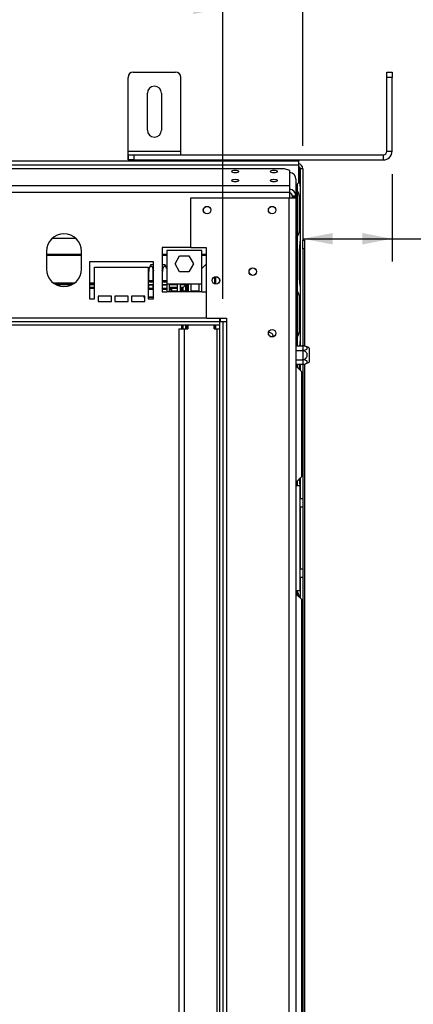
# Model space of a CAD drawing. Units: millimetres. Extents: x 58 to 3374, y 44 to 2659.
# Drawn here: x 905 to 1129, y 1512 to 2072 of the extents above; entities that cross this region are included whole.
import ezdxf

# ---------------------------------------------------------------- set-up
doc = ezdxf.new("R2010")
doc.units = ezdxf.units.MM
doc.header["$LTSCALE"] = 13
doc.layers.add('FORMAT', color=7, linetype='Continuous')
doc.styles.add('SLDTEXTSTYLE0', font='TXT', dxfattribs={"width": 0.75})
doc.dimstyles.new('SLDDIMSTYLE0', dxfattribs={"dimtxt": 34.395833, "dimasz": 16.9, "dimexe": 0, "dimexo": 0.0625, "dimgap": 8.598958, "dimtad": 1, "dimdec": 0, "dimrnd": 1e-09, "dimzin": 12, "dimdsep": 46, "dimtxsty": 'SLDTEXTSTYLE0', "dimsah": 1, "dimcen": 0.09, "dimadec": 0, "dimazin": 3, "dimtfac": 1, "dimtdec": 0, "dimtofl": 0, "dimtmove": 0, "dimatfit": 3, "dimfxl": 0, "dimfrac": 2, "dimtolj": 1, "dimtzin": 12, "dimarcsym": 0})

# ---------------------------------------------------------------- blocks, each defined once
blk = doc.blocks.new('_D')
at = {"layer": 'FORMAT', "color": 7}
for p, q in [((747.61, 2325.74), (737.15, 2325.74)), ((737.15, 2325.74), (737.15, 2261.54)), ((866.02, 2325.74), (876.48, 2325.74)), ((876.48, 2325.74), (876.48, 2261.54)), ((831.24, 2318.66), (801.22, 2268.63)), ((737.15, 2261.54), (747.61, 2261.54)), ((876.48, 2261.54), (866.02, 2261.54)), ((547.31, 2000.43), (547.31, 2221.7)), ((1066.32, 2000.43), (1066.32, 2221.7)), ((1066.32, 2208.7), (547.31, 2208.7))]:
    blk.add_line(p, q, dxfattribs=at)
for points in [[(547.31, 2208.7), (564.21, 2205.45), (564.21, 2211.95)], [(1066.32, 2208.7), (1049.42, 2211.95), (1049.42, 2205.45)]]:
    blk.add_solid(points, dxfattribs=at)
at = {"layer": 'FORMAT', "color": 7, "attachment_point": 1, "style": 'SLDTEXTSTYLE0'}
for s, insert, char_height in [('7', (798.44, 2324.68), 24.08), ('20', (747.61, 2312.52), 34.396), ('"', (851.81, 2312.52), 34.4), ('16', (816.23, 2292.58), 24.077), ('519mm', (725.7, 2253.04), 34.396)]:
    blk.add_mtext(s, dxfattribs=dict(at, insert=insert, char_height=char_height))
blk = doc.blocks.new('_D_1')
at = {"layer": 'FORMAT', "color": 7}
for p, q in [((756.51, 2195.74), (746.05, 2195.74)), ((746.05, 2195.74), (746.05, 2131.54)), ((857.12, 2195.74), (867.58, 2195.74)), ((867.58, 2195.74), (867.58, 2131.54)), ((840.14, 2188.66), (810.12, 2138.63)), ((746.05, 2131.54), (756.51, 2131.54)), ((867.58, 2131.54), (857.12, 2131.54)), ((592.82, 1913.43), (592.82, 2091.7)), ((1020.82, 1913.43), (1020.82, 2091.7)), ((592.82, 2078.7), (1020.82, 2078.7))]:
    blk.add_line(p, q, dxfattribs=at)
for points in [[(592.82, 2078.7), (609.72, 2075.45), (609.72, 2081.95)], [(1020.82, 2078.7), (1003.92, 2081.95), (1003.92, 2075.45)]]:
    blk.add_solid(points, dxfattribs=at)
at = {"layer": 'FORMAT', "color": 7, "attachment_point": 1, "style": 'SLDTEXTSTYLE0'}
for s, insert, char_height in [('7', (807.34, 2194.68), 24.08), ('"', (842.92, 2182.52), 34.4), ('16', (756.51, 2182.52), 34.396), ('8', (825.13, 2162.58), 24.08), ('428mm', (725.7, 2123.04), 34.396)]:
    blk.add_mtext(s, dxfattribs=dict(at, insert=insert, char_height=char_height))
blk = doc.blocks.new('_D_2')
at = {"layer": 'FORMAT'}
for p, q in [((1203.64, 2055.15), (1193.17, 2055.15)), ((1193.17, 2055.15), (1193.17, 2000.5)), ((1243.26, 2055.15), (1253.72, 2055.15)), ((1253.72, 2055.15), (1253.72, 2000.5)), ((1193.17, 2000.5), (1203.64, 2000.5)), ((1253.72, 2000.5), (1243.26, 2000.5)), ((1117.12, 1984.43), (1117.12, 1934.66)), ((1066.32, 1947.66), (1117.12, 1947.66)), ((1117.12, 1947.66), (1304.53, 1947.66))]:
    blk.add_line(p, q, dxfattribs=at)
for points in [[(1066.32, 1947.66), (1083.22, 1944.41), (1083.22, 1950.91)], [(1117.12, 1947.66), (1100.22, 1950.91), (1100.22, 1944.41)]]:
    blk.add_solid(points, dxfattribs=at)
at = {"layer": 'FORMAT', "char_height": 34.396, "attachment_point": 1, "style": 'SLDTEXTSTYLE0'}
for s, insert in [('2"', (1203.64, 2044.83)), ('51mm', (1155.04, 1992))]:
    blk.add_mtext(s, dxfattribs=dict(at, insert=insert))

msp = doc.modelspace()

# ---------------------------------------------------------------- linework, layer by layer
at = {"color": 7, "linetype": 'Continuous', "lineweight": 25}
for p, q in [((966.82, 1997.43), (966.82, 2039.43)), ((969.82, 2042.43), (993.82, 2042.43)), ((996.82, 1997.43), (996.82, 2039.43)), ((1114.12, 2039.43), (1114.12, 2042.43)), ((1114.12, 2042.43), (1117.12, 2042.43)), ((1114.12, 1997.43), (1114.12, 2039.43)), ((1117.12, 2039.43), (1114.12, 2039.43)), ((1117.12, 2042.43), (1117.12, 2039.43)), ((1117.12, 1997.43), (1117.12, 2039.43)), ((977.82, 2009.43), (977.82, 2030.43)), ((985.82, 2030.43), (985.82, 2009.43)), ((966.82, 1995.43), (966.82, 1997.43)), ((966.82, 1997.43), (996.82, 1997.43)), ((966.82, 1992.43), (966.82, 1995.43)), ((966.82, 1995.43), (967.12, 1995.43)), ((967.12, 1992.43), (967.12, 1995.43)), ((967.12, 1995.43), (970.12, 1995.43)), ((970.12, 1995.43), (970.12, 1992.43)), ((970.12, 1995.43), (1112.12, 1995.43)), ((996.82, 1995.43), (996.82, 1997.43)), ((1112.12, 1992.43), (1112.12, 1995.43)), ((1114.12, 1997.43), (1117.12, 1997.43)), ((549.82, 1991.93), (1063.82, 1991.93)), ((1063.82, 1989.43), (549.82, 1989.43)), ((967.12, 1992.43), (966.82, 1992.43)), ((970.12, 1992.43), (967.12, 1992.43)), ((970.12, 1992.43), (1112.12, 1992.43)), ((976.04, 1992.43), (976.04, 1991.93)), ((978.93, 1992.43), (978.93, 1991.93)), ((984.7, 1992.43), (984.7, 1991.93)), ((987.59, 1992.43), (987.59, 1991.93)), ((1030.02, 1992.43), (1030.02, 1991.93)), ((1035.02, 1992.43), (1035.02, 1991.93)), ((1040.02, 1992.43), (1040.02, 1991.93)), ((1063.82, 1991.93), (1063.82, 1989.43)), ((1063.82, 1989.43), (1063.82, 1979.43)), ((1055.82, 1987.32), (557.82, 1987.32)), ((1058.82, 1986.54), (1055.82, 1987.32)), ((1058.82, 1977.8), (1058.82, 1986.54)), ((1064.47, 1987.43), (1063.82, 1987.43)), ((1064.47, 1982.24), (1064.47, 1987.43)), ((1064.82, 1987.43), (1064.47, 1987.43)), ((1064.82, 1982.24), (1064.47, 1982.24)), ((1066.32, 1987.43), (1064.82, 1987.43)), ((1064.82, 1987.43), (1064.82, 1886.75)), ((1066.32, 1987.43), (1066.32, 1946.93)), ((1058.82, 1977.8), (554.82, 1977.8)), ((1058.82, 1973.94), (1058.82, 1977.8)), ((1062.32, 1981.51), (1062.32, 1971.98)), ((1062.32, 1977.93), (1063.82, 1979.43)), ((1058.82, 1973.94), (554.82, 1973.94)), ((1002.62, 1970.83), (1002.32, 1970.53)), ((1002.62, 1970.83), (1058.32, 1970.83)), ((1058.32, 1970.83), (1058.32, 1130.03)), ((1058.32, 1970.83), (1062.32, 1970.83)), ((1058.82, 1970.83), (1058.82, 1973.94)), ((1060.32, 1971.98), (1062.32, 1971.98)), ((1060.32, 1971.98), (1060.32, 1971.33)), ((1060.32, 1971.33), (1062.32, 1971.33)), ((1060.32, 1971.33), (1060.32, 1970.83)), ((1062.32, 1975.91), (1062.45, 1975.77)), ((1062.32, 1971.98), (1062.32, 1971.33)), ((1062.32, 1971.33), (1062.32, 1970.83)), ((1062.32, 1970.83), (1062.32, 1130.03)), ((1063.32, 1949.5), (1063.32, 1974.37)), ((1002.32, 1970.53), (1002.32, 1943.01)), ((1064.27, 1970.12), (1064.27, 1953.74)), ((1063.32, 1917.74), (1063.32, 1949.12)), ((1002.32, 1943.01), (1002.62, 1942.71)), ((1062.45, 1948.09), (1062.32, 1947.96)), ((1066.32, 1946.93), (1067.32, 1946.93)), ((1066.32, 1941.93), (1066.32, 1946.93)), ((1067.32, 1946.93), (1067.32, 1941.93)), ((920.32, 1940.43), (920.32, 1930.43)), ((940.32, 1938.64), (920.32, 1938.64)), ((940.32, 1930.43), (940.32, 1940.43)), ((1002.61, 1942.71), (986.32, 1942.71)), ((986.32, 1942.71), (986.32, 1917.43)), ((988.82, 1938.64), (986.32, 1938.64)), ((1008.82, 1940.9), (988.82, 1940.9)), ((988.82, 1940.9), (988.82, 1921.9)), ((993.56, 1933.35), (996.19, 1937.9)), ((996.19, 1937.9), (1001.44, 1937.9)), ((1001.44, 1937.9), (1004.07, 1933.35)), ((1002.62, 1942.71), (1011.32, 1942.71)), ((1008.82, 1921.9), (1008.82, 1940.9)), ((1011.32, 1938.64), (1008.82, 1938.64)), ((1011.32, 1942.71), (1011.32, 1902.73)), ((1064.47, 1925.24), (1064.47, 1941.62)), ((1064.82, 1941.62), (1064.47, 1941.62)), ((1067.32, 1941.93), (1066.32, 1941.93)), ((1066.32, 1941.93), (1066.32, 1158.93)), ((1067.32, 1941.93), (1067.32, 1886.6)), ((944.82, 1934.43), (944.82, 1913.43)), ((981.32, 1934.43), (944.82, 1934.43)), ((979.87, 1932.93), (981.32, 1932.93)), ((981.32, 1913.43), (981.32, 1934.43)), ((986.32, 1932.93), (987.76, 1932.93)), ((996.19, 1928.8), (993.56, 1933.35)), ((1004.07, 1933.35), (1001.44, 1928.8)), ((1011.32, 1933.14), (1008.82, 1930.64)), ((947.82, 1913.43), (947.82, 1931.43)), ((947.82, 1931.43), (978.32, 1931.43)), ((978.32, 1931.43), (978.32, 1913.43)), ((978.56, 1923.93), (978.56, 1929.03)), ((981.19, 1923.93), (981.19, 1929.03)), ((986.44, 1929.03), (986.32, 1929.83)), ((986.44, 1923.93), (986.44, 1929.03)), ((1001.44, 1928.8), (996.19, 1928.8)), ((1016.82, 1921.83), (1016.82, 1926.03)), ((935.25, 1921.74), (925.38, 1921.74)), ((947.82, 1921.74), (944.82, 1921.74)), ((980.15, 1922.93), (978.32, 1922.93)), ((981.32, 1921.43), (978.32, 1921.43)), ((978.56, 1921.33), (978.45, 1921.43)), ((978.56, 1923.93), (978.73, 1923.93)), ((981.19, 1921.33), (978.56, 1921.33)), ((978.56, 1919.43), (978.56, 1921.33)), ((978.73, 1923.93), (981.01, 1923.93)), ((980.73, 1922.91), (980.15, 1922.93)), ((981.01, 1923.93), (981.19, 1923.93)), ((981.19, 1921.33), (981.13, 1921.43)), ((981.19, 1919.43), (981.19, 1921.33)), ((988.82, 1921.43), (986.32, 1921.43)), ((986.44, 1923.93), (986.62, 1923.93)), ((986.5, 1921.43), (986.44, 1921.33)), ((986.44, 1919.43), (986.44, 1921.33)), ((987.48, 1922.93), (986.9, 1922.91)), ((988.82, 1922.93), (987.48, 1922.93)), ((990.32, 1921.9), (988.82, 1921.9)), ((988.82, 1921.9), (988.82, 1917.43)), ((994.98, 1921.9), (990.32, 1921.9)), ((990.32, 1921.9), (990.32, 1918.03)), ((994.98, 1921.74), (990.42, 1921.74)), ((996.48, 1921.9), (994.98, 1921.9)), ((994.98, 1918.03), (994.98, 1921.9)), ((1001.15, 1921.9), (996.48, 1921.9)), ((996.48, 1921.9), (996.48, 1918.03)), ((999.92, 1921.74), (996.48, 1921.74)), ((999.62, 1921.44), (998.12, 1919.94)), ((999.92, 1921.74), (999.62, 1921.44)), ((999.92, 1921.74), (999.62, 1921.44)), ((1000.08, 1921.9), (999.92, 1921.74)), ((1000.08, 1921.9), (999.92, 1921.74)), ((999.92, 1918.03), (999.92, 1921.74)), ((1002.65, 1921.9), (1001.15, 1921.9)), ((1001.15, 1918.03), (1001.15, 1921.9)), ((1007.32, 1921.9), (1002.65, 1921.9)), ((1002.65, 1921.9), (1002.65, 1918.03)), ((1008.82, 1921.9), (1007.32, 1921.9)), ((1007.32, 1918.03), (1007.32, 1921.9)), ((1008.82, 1917.43), (1008.82, 1921.9)), ((1064.82, 1925.24), (1064.47, 1925.24)), ((947.82, 1919.34), (944.82, 1919.34)), ((949.82, 1914.93), (949.82, 1911.93)), ((957.32, 1914.93), (949.82, 1914.93)), ((957.32, 1911.93), (957.32, 1914.93)), ((966.82, 1914.93), (959.32, 1914.93)), ((959.32, 1914.93), (959.32, 1911.93)), ((966.82, 1911.93), (966.82, 1914.93)), ((976.32, 1914.93), (968.82, 1914.93)), ((968.82, 1914.93), (968.82, 1911.93)), ((975.82, 1914.93), (975.82, 1914.53)), ((976.32, 1911.93), (976.32, 1914.93)), ((980.93, 1919.43), (978.32, 1919.43)), ((978.32, 1918.93), (981.32, 1918.93)), ((981.32, 1918.73), (978.32, 1918.73)), ((980.93, 1918.93), (980.93, 1919.43)), ((981.32, 1919.43), (980.93, 1919.43)), ((986.7, 1919.43), (986.32, 1919.43)), ((986.32, 1918.93), (988.82, 1918.93)), ((988.82, 1918.73), (986.32, 1918.73)), ((986.32, 1917.43), (988.82, 1917.43)), ((986.7, 1918.93), (986.7, 1919.43)), ((988.82, 1919.43), (986.7, 1919.43)), ((1008.82, 1917.43), (988.82, 1917.43)), ((994.98, 1919.34), (990.32, 1919.34)), ((990.32, 1918.93), (991.62, 1918.93)), ((991.82, 1918.73), (990.32, 1918.73)), ((990.32, 1918.03), (994.98, 1918.03)), ((991.82, 1918.73), (991.62, 1918.93)), ((991.82, 1918.03), (991.82, 1918.73)), ((997.52, 1919.34), (996.48, 1919.34)), ((996.48, 1918.03), (1001.15, 1918.03)), ((998.12, 1919.94), (997.52, 1919.34)), ((998.12, 1919.94), (997.52, 1919.34)), ((997.52, 1918.03), (997.52, 1919.34)), ((1002.65, 1918.03), (1007.32, 1918.03)), ((1008.82, 1917.43), (1011.32, 1917.43)), ((1062.32, 1918.91), (1062.45, 1918.77)), ((1063.32, 1892.5), (1063.32, 1917.37)), ((944.82, 1913.43), (947.82, 1913.43)), ((949.82, 1911.93), (957.32, 1911.93)), ((959.32, 1911.93), (966.82, 1911.93)), ((968.82, 1911.93), (976.32, 1911.93)), ((975.82, 1914.53), (976.02, 1914.33)), ((975.82, 1914.53), (976.32, 1914.53)), ((976.32, 1914.33), (976.02, 1914.33)), ((978.32, 1914.53), (981.32, 1914.53)), ((981.32, 1914.33), (978.32, 1914.33)), ((978.32, 1913.43), (981.32, 1913.43)), ((1064.27, 1913.12), (1064.27, 1896.74)), ((1018.82, 1900.43), (594.82, 1900.43)), ((1018.82, 1898.43), (594.82, 1898.43)), ((997.52, 1896.43), (997.52, 1898.43)), ((999.92, 1896.43), (999.92, 1898.43)), ((1000.82, 1898.43), (1000.82, 1896.43)), ((1011.32, 1902.73), (1011.62, 1902.43)), ((1011.62, 1902.43), (1022.82, 1902.43)), ((1015.82, 1896.43), (1015.82, 1898.43)), ((1016.82, 1896.43), (1016.82, 1898.43)), ((1018.82, 1902.43), (1018.82, 1900.43)), ((1020.82, 1900.43), (1018.82, 1900.43)), ((1018.82, 1900.43), (1018.82, 1200.43)), ((1018.82, 1900.43), (1018.82, 1898.43)), ((1019.32, 1902.43), (1019.32, 1900.43)), ((1020.82, 1900.43), (1020.82, 1200.43)), ((1022.82, 1900.43), (1020.82, 1900.43)), ((1022.82, 1902.43), (1022.82, 1900.43)), ((1022.82, 1900.43), (1022.82, 1200.43)), ((995.82, 1896.43), (995.82, 1202.43)), ((995.82, 1896.43), (998.82, 1896.43)), ((998.82, 1896.43), (998.82, 1202.43)), ((998.82, 1896.43), (1000.82, 1896.43)), ((1015.82, 1896.43), (1017.32, 1896.43)), ((1017.32, 1896.43), (1017.32, 1202.43)), ((1017.32, 1896.43), (1018.82, 1896.43)), ((1062.45, 1891.09), (1062.32, 1890.96)), ((1062.32, 1886.75), (1065.92, 1886.75)), ((1062.32, 1884.12), (1065.92, 1884.12)), ((1069.82, 1885.44), (1069.82, 1877.56)), ((1062.32, 1878.87), (1065.92, 1878.87)), ((1062.32, 1876.24), (1065.92, 1876.24)), ((1064.47, 1873.22), (1064.47, 1876.24)), ((1064.82, 1876.24), (1064.82, 1872.88)), ((1067.32, 1876.4), (1067.32, 1224.46)), ((1062.77, 1874.93), (1062.32, 1874.93)), ((1065.77, 1871.93), (1062.77, 1874.93)), ((1065.77, 1812.43), (1065.77, 1871.93)), ((1062.32, 1809.43), (1062.77, 1809.43)), ((1062.77, 1809.43), (1065.77, 1812.43)), ((1064.82, 1811.24), (1064.47, 1811.24)), ((1064.82, 1811.48), (1064.82, 1799.93)), ((1062.32, 1807.43), (1064.82, 1807.43)), ((1064.82, 1747.43), (1064.82, 1807.43)), ((1064.82, 1799.93), (1066.32, 1799.93)), ((1064.82, 1794.93), (1064.82, 1799.93)), ((1066.32, 1794.93), (1064.82, 1794.93)), ((1064.82, 1794.93), (1064.82, 1759.93)), ((1064.82, 1759.93), (1066.32, 1759.93)), ((1064.82, 1754.93), (1064.82, 1759.93)), ((1066.32, 1754.93), (1064.82, 1754.93)), ((1064.82, 1754.93), (1064.82, 1743.38)), ((1064.82, 1747.43), (1062.32, 1747.43)), ((1062.77, 1745.43), (1062.32, 1745.43)), ((1065.77, 1742.43), (1062.77, 1745.43)), ((1065.77, 1358.43), (1065.77, 1742.43)), ((1065.77, 1725.43), (1066.32, 1725.43))]:
    msp.add_line(p, q, dxfattribs=at)
at = {"color": 8, "linetype": 'Continuous', "lineweight": 25}
for p, q in [((1063.32, 1974.74), (1063.32, 1978.93)), ((937.08, 1947.8), (923.55, 1947.8)), ((940.32, 1938.04), (920.32, 1938.04)), ((988.82, 1938.04), (986.32, 1938.04)), ((1011.32, 1938.04), (1008.82, 1938.04)), ((936.18, 1922.34), (924.45, 1922.34)), ((934.68, 1921.44), (925.95, 1921.44)), ((947.82, 1922.34), (944.82, 1922.34)), ((947.82, 1921.44), (944.82, 1921.44)), ((981.32, 1922.93), (980.73, 1922.91)), ((981.19, 1923.93), (981.32, 1923.93)), ((981.32, 1921.33), (981.19, 1921.33)), ((986.32, 1923.93), (986.44, 1923.93)), ((986.9, 1922.91), (986.32, 1922.93)), ((986.44, 1921.33), (986.32, 1921.33)), ((988.82, 1921.33), (986.44, 1921.33)), ((986.62, 1923.93), (988.82, 1923.93)), ((994.98, 1921.44), (990.32, 1921.44)), ((999.62, 1921.44), (996.48, 1921.44)), ((999.62, 1918.03), (999.62, 1921.44)), ((1000.52, 1918.03), (1000.52, 1921.9)), ((1016.22, 1921.92), (1016.22, 1925.95)), ((947.82, 1919.94), (944.82, 1919.94)), ((978.56, 1919.94), (978.32, 1919.94)), ((994.98, 1919.94), (990.32, 1919.94)), ((998.12, 1919.94), (996.48, 1919.94)), ((998.12, 1918.03), (998.12, 1919.94)), ((1011.61, 1902.43), (602.02, 1902.43)), ((998.12, 1896.43), (998.12, 1898.43)), ((999.62, 1896.43), (999.62, 1898.43)), ((1000.52, 1896.43), (1000.52, 1898.43)), ((1016.22, 1896.43), (1016.22, 1898.43)), ((1063.32, 1886.75), (1063.32, 1892.12)), ((1063.32, 1874.38), (1063.32, 1876.24)), ((1063.32, 1807.43), (1063.32, 1809.98)), ((1063.32, 1746.74), (1063.32, 1747.43)), ((1063.32, 1744.88), (1063.32, 1746.37))]:
    msp.add_line(p, q, dxfattribs=at)
at = {"color": 7, "linetype": 'Continuous', "lineweight": 25, "flags": 128}
for points in [[(1027.82, 1985.32), (1028.64, 1985.36), (1029.34, 1985.49), (1029.8, 1985.67), (1029.97, 1985.88), (1029.8, 1986.09), (1029.34, 1986.27), (1028.64, 1986.39), (1027.82, 1986.44), (1026.99, 1986.39), (1026.29, 1986.27), (1025.83, 1986.09), (1025.67, 1985.88), (1025.83, 1985.67), (1026.29, 1985.49), (1026.99, 1985.36), (1027.82, 1985.32)], [(1049.82, 1985.32), (1050.64, 1985.36), (1051.34, 1985.49), (1051.8, 1985.67), (1051.97, 1985.88), (1051.8, 1986.09), (1051.34, 1986.27), (1050.64, 1986.39), (1049.82, 1986.44), (1048.99, 1986.39), (1048.29, 1986.27), (1047.83, 1986.09), (1047.67, 1985.88), (1047.83, 1985.67), (1048.29, 1985.49), (1048.99, 1985.36), (1049.82, 1985.32)], [(1027.82, 1980.15), (1028.64, 1980.19), (1029.34, 1980.31), (1029.8, 1980.49), (1029.97, 1980.7), (1029.8, 1980.92), (1029.34, 1981.1), (1028.64, 1981.22), (1027.82, 1981.26), (1026.99, 1981.22), (1026.29, 1981.1), (1025.83, 1980.92), (1025.67, 1980.7), (1025.83, 1980.49), (1026.29, 1980.31), (1026.99, 1980.19), (1027.82, 1980.15)], [(1049.82, 1980.15), (1050.64, 1980.19), (1051.34, 1980.31), (1051.8, 1980.49), (1051.97, 1980.7), (1051.8, 1980.92), (1051.34, 1981.1), (1050.64, 1981.22), (1049.82, 1981.26), (1048.99, 1981.22), (1048.29, 1981.1), (1047.83, 1980.92), (1047.67, 1980.7), (1047.83, 1980.49), (1048.29, 1980.31), (1048.99, 1980.19), (1049.82, 1980.15)], [(1063.8, 1973.51), (1063.61, 1973.87), (1063.32, 1974.37)], [(990.32, 1921.62), (990.48, 1921.84), (990.51, 1921.9)], [(1063.8, 1916.51), (1063.61, 1916.87), (1063.32, 1917.37)]]:
    msp.add_lwpolyline(points, dxfattribs=at)
at = {"color": 7, "linetype": 'Continuous', "lineweight": 25}
for centre, radius in [((1011.82, 1963.93), 2.15), ((1011.82, 1963.93), 2.1), ((1048.82, 1963.93), 2.15), ((1048.82, 1963.93), 2.1), ((1016.82, 1923.93), 2.15), ((1016.82, 1923.93), 2.1), ((1037.82, 1928.93), 2.15), ((1037.82, 1928.93), 2.1), ((1048.82, 1893.93), 2.15), ((1048.82, 1893.93), 2.1)]:
    msp.add_circle(centre, radius, dxfattribs=at)
for centre, radius, start, end in [((969.82, 2039.43), 3, 90, 180), ((993.82, 2039.43), 3, 0, 90), ((981.82, 2030.43), 4, 0, 180), ((981.82, 2009.43), 4, 180, 0), ((1112.12, 1997.43), 5, 270, 0), ((1112.12, 1997.43), 2, 270, 0), ((1063.32, 1987.43), 3, 0, 80.4238), ((1063.32, 1987.43), 1.5, 0, 70.5662), ((1058.4, 1981.45), 3.92, 0.9262, 83.8677), ((1058.4, 1971.92), 3.92, 0.9262, 83.8677), ((1058.36, 1971.95), 1.95, 0.8364, 76.6173), ((1056.59, 1970.03), 8, 32.7816, 45), ((1056.79, 1970.12), 8, 35.3394, 45), ((930.32, 1940.43), 10, 0, 180), ((1056.59, 1953.83), 8, 315, 327.2184), ((1056.79, 1953.74), 8, 315, 324.6606), ((1056.59, 1953.83), 8, 327.2184, 341.3535), ((985.01, 1929.03), 6.45, 142.7742, 175.5907), ((982.62, 1929.03), 6.45, 16.1333, 37.2258), ((930.32, 1930.43), 10, 180, 0), ((985.01, 1929.03), 6.45, 175.5907, 176.072), ((980.08, 1923.87), 0.94, 274.4019, 3.8113), ((987.55, 1923.87), 0.94, 176.1887, 265.5981), ((1056.59, 1913.03), 8, 32.7816, 45), ((1056.79, 1913.12), 8, 35.3394, 45), ((1047.07, 1891.8), 2.5, 3.9546, 97.3955), ((1056.59, 1896.83), 8, 315, 327.2184), ((1056.59, 1896.83), 8, 327.2184, 341.3535), ((1056.79, 1896.74), 8, 315, 324.6606), ((1065.92, 1880.3), 6.45, 85.0951, 86.072), ((1065.92, 1880.3), 6.45, 52.7742, 85.0951), ((1065.92, 1882.69), 6.45, 273.1108, 274.8483), ((1065.92, 1882.69), 6.45, 274.8483, 307.2258), ((1056.59, 1742.03), 8, 32.7816, 42.4207), ((1056.79, 1742.12), 8, 35.3394, 41.622), ((1056.59, 1742.03), 8, 12.7807, 32.7816)]:
    msp.add_arc(centre, radius, start, end, dxfattribs=at)
at = {"color": 8, "linetype": 'Continuous', "lineweight": 25}
msp.add_arc((977.71, 1923.91), 1.03, 306.2972, 1.5173, dxfattribs=at)
at = {"color": 7, "linetype": 'Continuous', "lineweight": 25}
for points, knots in [([(1064.82, 1977.62), (1064.78, 1978.16), (1064.72, 1979.1), (1064.51, 1980.66), (1064.49, 1981.67), (1064.47, 1982.24)], [0, 0, 0, 0, 0.366226, 0.640656, 1, 1, 1, 1]), ([(1063.32, 1974.74), (1063.54, 1974.21), (1063.93, 1973.26), (1064.22, 1971.7), (1064.25, 1970.69), (1064.27, 1970.12)], [0, 0, 0, 0, 0.366226, 0.640656, 1, 1, 1, 1]), ([(1064.27, 1953.74), (1064.25, 1953.16), (1064.21, 1952.14), (1063.93, 1950.57), (1063.54, 1949.64), (1063.32, 1949.12)], [0, 0, 0, 0, 0.365384, 0.643486, 1, 1, 1, 1]), ([(1064.47, 1941.62), (1064.49, 1942.2), (1064.52, 1943.22), (1064.72, 1944.79), (1064.78, 1945.72), (1064.82, 1946.24)], [0, 0, 0, 0, 0.365384, 0.643486, 1, 1, 1, 1]), ([(981.19, 1929.03), (981.18, 1929.33), (981.15, 1929.99), (980.92, 1930.91), (980.54, 1931.63), (980.17, 1931.92), (979.81, 1931.99), (979.46, 1931.86), (979.09, 1931.44), (978.8, 1930.78), (978.6, 1929.95), (978.57, 1929.34), (978.56, 1929.03)], [0, 0, 0, 0, 0.103374, 0.227402, 0.345681, 0.452315, 0.499829, 0.594514, 0.689001, 0.787163, 0.89589, 1, 1, 1, 1]), ([(988.82, 1930.7), (988.8, 1930.77), (988.7, 1931.16), (988.4, 1931.63), (987.97, 1931.98), (987.54, 1931.97), (987.15, 1931.68), (986.82, 1931.16), (986.57, 1930.4), (986.45, 1929.65), (986.44, 1929.18), (986.44, 1929.03)], [0, 0, 0, 0, 0.0358589, 0.1835007, 0.3167631, 0.4353746, 0.5482861, 0.6660733, 0.7954023, 0.9379112, 1, 1, 1, 1]), ([(981.32, 1929.79), (981.28, 1929.68), (981.19, 1929.44), (981.19, 1929.18), (981.19, 1929.03)], [0, 0, 0, 0, 0.444424, 1, 1, 1, 1]), ([(978.56, 1923.93), (978.55, 1923.83), (978.53, 1923.62), (978.42, 1923.41), (978.33, 1923.33), (978.32, 1923.32)], [0, 0, 0, 0, 0.457542, 0.913834, 1, 1, 1, 1]), ([(981.19, 1923.93), (981.18, 1923.82), (981.17, 1923.62), (981.09, 1923.34), (980.96, 1923.1), (980.84, 1922.97), (980.75, 1922.92), (980.73, 1922.91), (980.73, 1922.91)], [0, 0, 0, 0, 0.209533, 0.418493, 0.642495, 0.90349, 0.995838, 1, 1, 1, 1]), ([(986.9, 1922.91), (986.9, 1922.91), (986.88, 1922.92), (986.79, 1922.97), (986.67, 1923.1), (986.54, 1923.34), (986.46, 1923.62), (986.45, 1923.82), (986.44, 1923.93)], [0, 0, 0, 0, 0.0041616, 0.0965099, 0.3575048, 0.5815074, 0.7904673, 1, 1, 1, 1]), ([(1064.82, 1920.62), (1064.78, 1921.16), (1064.72, 1922.1), (1064.51, 1923.66), (1064.49, 1924.67), (1064.47, 1925.24)], [0, 0, 0, 0, 0.366226, 0.640656, 1, 1, 1, 1]), ([(1063.32, 1917.74), (1063.54, 1917.21), (1063.93, 1916.26), (1064.22, 1914.7), (1064.25, 1913.69), (1064.27, 1913.12)], [0, 0, 0, 0, 0.366226, 0.640656, 1, 1, 1, 1]), ([(1064.27, 1896.74), (1064.25, 1896.16), (1064.21, 1895.14), (1063.93, 1893.57), (1063.54, 1892.64), (1063.32, 1892.12)], [0, 0, 0, 0, 0.365384, 0.643486, 1, 1, 1, 1]), ([(1064.6, 1886.75), (1064.63, 1887.05), (1064.73, 1887.92), (1064.78, 1888.72), (1064.82, 1889.24)], [0, 0, 0, 0, 0.351871, 1, 1, 1, 1]), ([(1065.92, 1884.12), (1066.25, 1884.14), (1066.92, 1884.17), (1067.84, 1884.41), (1068.52, 1884.78), (1068.86, 1885.22), (1068.85, 1885.65), (1068.56, 1886.04), (1068.04, 1886.37), (1067.28, 1886.62), (1066.53, 1886.74), (1066.06, 1886.75), (1065.92, 1886.75)], [0, 0, 0, 0, 0.115719, 0.231594, 0.349263, 0.455471, 0.550002, 0.639991, 0.733866, 0.836939, 0.950516, 1, 1, 1, 1]), ([(1065.92, 1878.87), (1066.22, 1878.89), (1066.88, 1878.95), (1067.8, 1879.41), (1068.51, 1880.16), (1068.8, 1880.91), (1068.87, 1881.63), (1068.74, 1882.32), (1068.32, 1883.06), (1067.67, 1883.65), (1066.84, 1884.05), (1066.22, 1884.1), (1065.92, 1884.12)], [0, 0, 0, 0, 0.103374, 0.227402, 0.345681, 0.452315, 0.499829, 0.594514, 0.689001, 0.787163, 0.89589, 1, 1, 1, 1]), ([(1065.92, 1876.24), (1066.25, 1876.26), (1066.92, 1876.29), (1067.84, 1876.53), (1068.52, 1876.9), (1068.86, 1877.34), (1068.85, 1877.77), (1068.56, 1878.16), (1068.04, 1878.49), (1067.28, 1878.74), (1066.53, 1878.86), (1066.06, 1878.87), (1065.92, 1878.87)], [0, 0, 0, 0, 0.115719, 0.231594, 0.349263, 0.455471, 0.550002, 0.639991, 0.733866, 0.836939, 0.950516, 1, 1, 1, 1]), ([(1064.75, 1807.43), (1064.73, 1807.7), (1064.69, 1808.38), (1064.51, 1809.66), (1064.49, 1810.67), (1064.47, 1811.24)], [0, 0, 0, 0, 0.225187, 0.560688, 1, 1, 1, 1]), ([(1063.32, 1746.74), (1063.55, 1746.21), (1063.91, 1745.34), (1064.06, 1744.42), (1064.12, 1744.08)], [0, 0, 0, 0, 0.623954, 1, 1, 1, 1])]:
    msp.add_open_spline(points, degree=3, knots=knots, dxfattribs=at)

# ---------------------------------------------------------------- dimensions: what is measured, and where the dimension line sits
at = {"layer": 'FORMAT', "color": 7}
for base, p1, p2, picture, middle in [((547.31, 2208.7), (1066.32, 1987.43), (547.31, 1987.43), '_D', (806.82, 2208.7)), ((1020.82, 2078.7), (592.82, 1900.43), (1020.82, 1900.43), '_D_1', (806.82, 2078.7))]:
    dim = msp.add_linear_dim(base=base, p1=p1, p2=p2, dimstyle='SLDDIMSTYLE0', dxfattribs=at)
    dim.commit()
    dim.dimension.update_dxf_attribs({"geometry": picture, "text_midpoint": middle, "dimtype": 160})
at = {"layer": 'FORMAT'}
dim = msp.add_linear_dim(base=(1117.12, 1947.66), p1=(1066.32, 1987.43), p2=(1117.12, 1997.43), dimstyle='SLDDIMSTYLE0', dxfattribs=at)
dim.commit()
dim.dimension.update_dxf_attribs({"geometry": '_D_2', "text_midpoint": (1223.45, 1947.66), "dimtype": 160})

doc.saveas('drawing.dxf')
